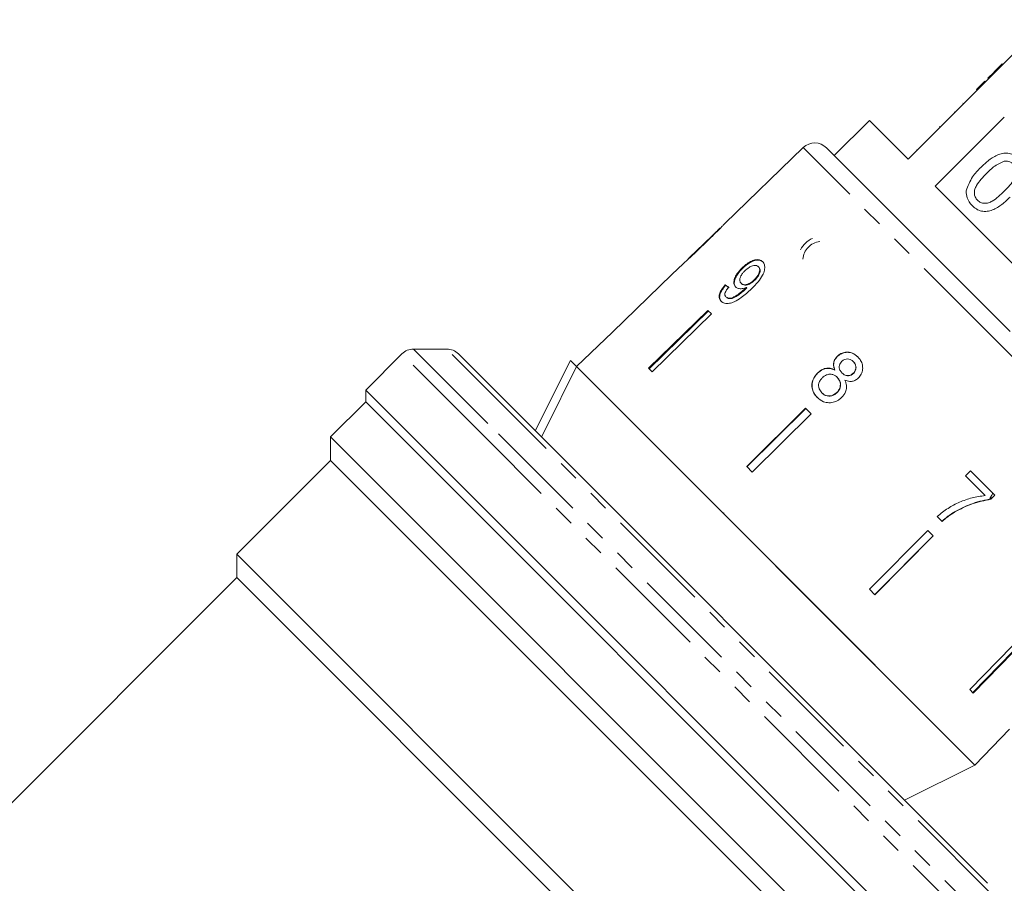
# Model space of a CAD drawing. Units: millimetres. Extents: x -132 to 598, y -84 to 360.
# Drawn here: x -19 to 40, y 247 to 299 of the extents above; entities that cross this region are included whole.
import ezdxf

# ---------------------------------------------------------------- set-up
doc = ezdxf.new("R2010")
doc.units = ezdxf.units.MM
doc.linetypes.add('PHANTOM', pattern=[12.7, 6.35, -1.27, 1.27, -1.27, 1.27, -1.27])

msp = doc.modelspace()

# ---------------------------------------------------------------- linework, layer by layer
at = {"color": 7, "linetype": 'Continuous', "lineweight": 15}
for p, q in [((42.759, 298.711), (39.011, 294.964)), ((40.027, 296.05), (40.062, 296.015)), ((39.511, 295.534), (39.155, 295.178)), ((39.511, 295.534), (39.546, 295.499)), ((38.481, 294.504), (38.976, 294.999)), ((38.516, 294.469), (39.011, 294.964)), ((38.976, 294.999), (39.011, 294.964)), ((39.155, 295.178), (39.19, 295.143)), ((38.516, 294.469), (34.344, 290.297)), ((38.481, 294.504), (38.516, 294.469)), ((37.658, 293.681), (37.693, 293.646)), ((37.173, 293.125), (37.137, 293.161)), ((32.011, 292.63), (29.889, 290.509)), ((34.344, 290.297), (32.011, 292.63)), ((35.98, 288.661), (40.152, 292.833)), ((28.015, 290.994), (23.278, 286.419)), ((29.417, 290.981), (40.496, 279.902)), ((34.842, 290.865), (34.877, 290.83)), ((49.255, 275.386), (35.98, 288.661)), ((22.99, 286.141), (21.07, 284.287)), ((20.781, 284.007), (20.089, 283.339)), ((24.329, 283.741), (24.358, 283.713)), ((25.307, 283.81), (25.336, 283.781)), ((20.09, 283.338), (16.493, 279.864)), ((20.09, 283.338), (20.089, 283.339)), ((25.059, 283.026), (25.087, 282.997)), ((23.306, 282.713), (23.335, 282.685)), ((24.266, 282.807), (24.295, 282.778)), ((24.524, 282.504), (24.553, 282.476)), ((24.583, 282.563), (24.612, 282.535)), ((23.347, 281.99), (23.376, 281.962)), ((22.263, 281.165), (18.677, 277.68)), ((18.706, 277.651), (22.291, 281.137)), ((22.471, 280.957), (22.263, 281.165)), ((22.471, 280.957), (18.885, 277.472)), ((16.491, 279.865), (14.333, 277.781)), ((16.493, 279.864), (16.491, 279.865)), ((6.494, 278.842), (4.494, 278.842)), ((3.787, 278.549), (1.605, 276.367)), ((7.201, 278.549), (39.142, 246.608)), ((30.061, 278.395), (30.072, 278.384)), ((11.841, 273.91), (13.962, 278.152)), ((13.962, 278.152), (14.334, 277.78)), ((26.354, 265.76), (14.334, 277.78)), ((38.375, 253.739), (14.334, 277.78)), ((18.885, 277.472), (18.677, 277.68)), ((29.918, 277.574), (29.929, 277.564)), ((31.033, 278.085), (31.044, 278.074)), ((28.873, 277.392), (28.884, 277.381)), ((30.061, 277.136), (30.072, 277.125)), ((30.35, 277.404), (30.361, 277.393)), ((31.038, 277.386), (31.049, 277.375)), ((1.605, 276.367), (1.605, 275.66)), ((6.783, 271.189), (1.605, 276.367)), ((29.135, 276.203), (29.146, 276.192)), ((30.038, 276.22), (30.049, 276.209)), ((1.605, 275.66), (-0.516, 273.538)), ((1.605, 275.66), (36.253, 241.012)), ((28.159, 275.269), (24.604, 271.752)), ((24.615, 271.742), (28.17, 275.258)), ((28.495, 274.933), (28.159, 275.269)), ((28.495, 274.933), (24.941, 271.416)), ((-0.516, 273.538), (-0.516, 272.124)), ((34.13, 238.892), (-0.516, 273.538)), ((-0.516, 272.124), (-6.173, 266.467)), ((32.716, 238.892), (-0.516, 272.124)), ((24.941, 271.416), (24.604, 271.752)), ((36.96, 241.012), (6.783, 271.189)), ((38.118, 271.495), (37.81, 271.184)), ((37.81, 271.184), (38.99, 270.003)), ((39.587, 270.026), (38.118, 271.495)), ((39.579, 270.034), (39.328, 269.784)), ((39.338, 269.774), (39.587, 270.026)), ((39.338, 269.774), (39.328, 269.784)), ((23.241, 268.938), (23.095, 269.019)), ((36.103, 268.739), (36.399, 268.443)), ((37.154, 269.002), (37.143, 269.012)), ((35.526, 267.902), (32.01, 264.347)), ((32.335, 264.022), (35.852, 267.576)), ((35.863, 267.565), (32.346, 264.011)), ((35.863, 267.565), (35.526, 267.902)), ((-6.173, 266.467), (-6.173, 265.053)), ((25.746, 234.549), (-6.173, 266.467)), ((38.375, 253.739), (26.354, 265.76)), ((-6.173, 265.053), (-35.014, 236.212)), ((24.29, 234.59), (-6.173, 265.053)), ((32.346, 264.011), (32.01, 264.347)), ((41.551, 261.877), (38.065, 258.291)), ((38.245, 258.112), (41.73, 261.698)), ((41.759, 261.669), (38.273, 258.084)), ((38.273, 258.084), (38.065, 258.291)), ((38.375, 253.739), (40.459, 255.898)), ((34.132, 251.618), (38.375, 253.739))]:
    msp.add_line(p, q, dxfattribs=at)
at = {"color": 8, "linetype": 'PHANTOM', "lineweight": 0}
for p, q in [((36.248, 292.272), (36.284, 292.236)), ((39.801, 279.208), (28.015, 290.994)), ((22.038, 285.208), (22.053, 285.193)), ((4.494, 278.842), (9.611, 273.725)), ((11.318, 274.018), (6.494, 278.842)), ((51.587, 267.422), (39.801, 279.208)), ((8.965, 273.371), (3.787, 278.549)), ((39.435, 245.901), (11.318, 274.018)), ((9.611, 273.725), (39.435, 243.901)), ((39.142, 243.193), (8.965, 273.371))]:
    msp.add_line(p, q, dxfattribs=at)
at = {"color": 7, "linetype": 'Continuous', "lineweight": 15, "flags": 128}
msp.add_lwpolyline([(14.334, 277.78), (12.452, 274.015), (12.213, 273.537)], dxfattribs=at)
at = {"color": 7, "linetype": 'Continuous', "lineweight": 15}
for centre, radius, start, end in [((28.71, 290.274), 1, 45, 134), ((29.182, 284.145), 1.5, 113.82789, 152.63001), ((4.494, 277.842), 1, 90, 135), ((6.494, 277.842), 1, 45, 90)]:
    msp.add_arc(centre, radius, start, end, dxfattribs=at)
at = {"color": 8, "linetype": 'PHANTOM', "lineweight": 0}
msp.add_arc((29.182, 284.145), 1.2, 98.40786, 174.21583, dxfattribs=at)
at = {"color": 7, "linetype": 'Continuous', "lineweight": 15}
for major_axis, start_param, end_param in [((12.602, -11.194), 2.536271, 2.562331), ((12.565, -11.161), 2.536359, 2.562497)]:
    msp.add_ellipse((33.358, 272.789), major_axis=major_axis, ratio=0.080621, start_param=start_param, end_param=end_param, dxfattribs=at)
for points, knots in [([(40.027, 296.05), (39.972, 295.995), (39.882, 295.905), (39.755, 295.778), (39.644, 295.667), (39.555, 295.579), (39.511, 295.534)], [0, 0, 0, 0, 0.340038, 0.560063, 0.78009, 1, 1, 1, 1]), ([(38.725, 289.796), (38.886, 289.948), (39.209, 290.254), (39.687, 290.553), (40.12, 290.671), (40.458, 290.662), (40.775, 290.536), (40.942, 290.388), (41.025, 290.313)], [0, 0, 0, 0, 0.250495, 0.500372, 0.625439, 0.750208, 0.87498, 1, 1, 1, 1]), ([(40.14, 290.176), (39.92, 290.072), (39.525, 289.885), (39.218, 289.577), (39.082, 289.44)], [0, 0, 0, 0, 0.5580588, 1, 1, 1, 1]), ([(40.7, 289.997), (40.657, 290.034), (40.571, 290.11), (40.378, 290.188), (40.23, 290.18), (40.14, 290.176)], [0, 0, 0, 0, 0.280453, 0.560688, 1, 1, 1, 1]), ([(37.856, 288.386), (37.963, 288.683), (38.155, 289.215), (38.55, 289.618), (38.725, 289.796)], [0, 0, 0, 0, 0.557973, 1, 1, 1, 1]), ([(40.152, 288.371), (40.377, 288.601), (40.659, 288.889), (40.871, 289.325), (40.9, 289.566), (40.855, 289.81), (40.752, 289.934), (40.7, 289.997)], [0, 0, 0, 0, 0.500352, 0.625529, 0.750516, 0.875255, 1, 1, 1, 1]), ([(39.082, 289.44), (38.858, 289.21), (38.578, 288.923), (38.361, 288.49), (38.337, 288.249), (38.377, 288.006), (38.479, 287.881), (38.53, 287.818)], [0, 0, 0, 0, 0.500363, 0.625568, 0.750538, 0.875304, 1, 1, 1, 1]), ([(38.209, 287.498), (38.087, 287.643), (37.868, 287.902), (37.86, 288.238), (37.856, 288.386)], [0, 0, 0, 0, 0.559716, 1, 1, 1, 1]), ([(38.53, 287.818), (38.593, 287.768), (38.718, 287.667), (38.961, 287.625), (39.201, 287.651), (39.635, 287.866), (39.922, 288.147), (40.152, 288.371)], [0, 0, 0, 0, 0.124656, 0.24942, 0.374387, 0.49959, 1, 1, 1, 1]), ([(40.507, 288.013), (40.346, 287.86), (40.024, 287.555), (39.545, 287.257), (39.113, 287.139), (38.775, 287.148), (38.459, 287.275), (38.292, 287.423), (38.209, 287.498)], [0, 0, 0, 0, 0.250479, 0.500353, 0.625387, 0.750173, 0.874968, 1, 1, 1, 1]), ([(23, 286.15), (22.995, 286.146), (22.987, 286.138), (22.905, 286.056), (22.768, 285.919), (22.47, 285.625), (22.218, 285.381), (22.038, 285.208)], [0, 0, 0, 0, 0.117505, 0.236019, 0.374089, 0.55447, 1, 1, 1, 1]), ([(22.052, 285.192), (22.18, 285.315), (22.439, 285.566), (22.778, 285.902), (23.04, 286.167), (23.188, 286.323), (23.27, 286.411), (23.28, 286.421), (23.286, 286.426)], [0, 0, 0, 0, 0.22807, 0.462108, 0.627754, 0.746629, 0.864958, 1, 1, 1, 1]), ([(20.776, 284.003), (20.778, 284.005), (20.783, 284.009), (20.831, 284.051), (20.936, 284.144), (21.141, 284.329), (21.417, 284.584), (21.738, 284.889), (21.947, 285.09), (22.052, 285.192)], [0, 0, 0, 0, 0.089233, 0.181357, 0.303982, 0.426433, 0.62688, 0.811796, 1, 1, 1, 1]), ([(22.038, 285.208), (21.937, 285.11), (21.739, 284.919), (21.48, 284.672), (21.266, 284.469), (21.139, 284.351), (21.071, 284.288), (21.065, 284.282), (21.062, 284.279)], [0, 0, 0, 0, 0.251723, 0.491676, 0.646139, 0.802483, 0.907685, 1, 1, 1, 1]), ([(25.562, 284.113), (25.502, 284.158), (25.383, 284.247), (25.115, 284.233), (24.829, 284.129), (24.561, 283.955), (24.402, 283.808), (24.329, 283.741)], [0, 0, 0, 0, 0.2161691, 0.4344487, 0.6245471, 0.8286031, 1, 1, 1, 1]), ([(24.358, 283.713), (24.485, 283.826), (24.7, 284.017), (25.034, 284.175), (25.3, 284.223), (25.485, 284.177), (25.563, 284.108), (25.591, 284.084)], [0, 0, 0, 0, 0.292084, 0.493508, 0.694648, 0.892923, 1, 1, 1, 1]), ([(24.886, 282.47), (25.027, 282.611), (25.282, 282.866), (25.559, 283.257), (25.688, 283.598), (25.699, 283.874), (25.634, 284.036), (25.574, 284.1), (25.562, 284.113)], [0, 0, 0, 0, 0.264603, 0.48002, 0.641167, 0.802687, 0.960584, 1, 1, 1, 1]), ([(24.329, 283.741), (24.216, 283.621), (24.022, 283.416), (23.859, 283.096), (23.808, 282.84), (23.851, 282.674), (23.91, 282.607), (23.927, 282.588)], [0, 0, 0, 0, 0.3008745, 0.5099933, 0.7193078, 0.9177205, 1, 1, 1, 1]), ([(23.956, 282.559), (23.918, 282.611), (23.841, 282.717), (23.856, 282.953), (23.953, 283.212), (24.127, 283.475), (24.282, 283.635), (24.358, 283.713)], [0, 0, 0, 0, 0.200856, 0.402941, 0.593206, 0.80103, 1, 1, 1, 1]), ([(24.266, 282.807), (24.231, 282.854), (24.172, 282.932), (24.185, 283.103), (24.249, 283.267), (24.356, 283.423), (24.445, 283.515), (24.484, 283.554)], [0, 0, 0, 0, 0.272262, 0.45801, 0.643307, 0.844978, 1, 1, 1, 1]), ([(24.484, 283.554), (24.571, 283.632), (24.717, 283.761), (24.944, 283.867), (25.123, 283.9), (25.242, 283.867), (25.291, 283.825), (25.307, 283.81)], [0, 0, 0, 0, 0.302278, 0.507715, 0.713266, 0.901517, 1, 1, 1, 1]), ([(25.307, 283.81), (25.336, 283.773), (25.387, 283.705), (25.389, 283.552), (25.339, 283.389), (25.23, 283.204), (25.12, 283.089), (25.059, 283.026)], [0, 0, 0, 0, 0.210842, 0.38775, 0.564402, 0.758448, 1, 1, 1, 1]), ([(25.087, 282.997), (25.169, 283.084), (25.3, 283.225), (25.402, 283.447), (25.425, 283.611), (25.39, 283.72), (25.351, 283.765), (25.336, 283.781)], [0, 0, 0, 0, 0.324659, 0.523523, 0.723316, 0.897725, 1, 1, 1, 1]), ([(25.059, 283.026), (24.983, 282.958), (24.855, 282.844), (24.65, 282.745), (24.481, 282.714), (24.347, 282.738), (24.291, 282.786), (24.266, 282.807)], [0, 0, 0, 0, 0.277859, 0.467963, 0.658232, 0.852577, 1, 1, 1, 1]), ([(24.295, 282.778), (24.333, 282.749), (24.404, 282.695), (24.565, 282.691), (24.732, 282.737), (24.915, 282.842), (25.026, 282.942), (25.087, 282.997)], [0, 0, 0, 0, 0.219871, 0.403998, 0.587929, 0.774202, 1, 1, 1, 1]), ([(23.306, 282.713), (23.215, 282.604), (23.064, 282.421), (22.948, 282.152), (22.929, 281.947), (22.98, 281.809), (23.035, 281.747), (23.055, 281.725)], [0, 0, 0, 0, 0.300068, 0.500322, 0.700861, 0.893094, 1, 1, 1, 1]), ([(23.084, 281.696), (23.035, 281.763), (22.953, 281.875), (22.976, 282.114), (23.078, 282.361), (23.219, 282.554), (23.317, 282.665), (23.335, 282.685)], [0, 0, 0, 0, 0.2944204, 0.489769, 0.6847861, 0.9435451, 1, 1, 1, 1]), ([(23.055, 281.725), (23.119, 281.677), (23.248, 281.582), (23.543, 281.58), (23.898, 281.695), (24.366, 281.982), (24.689, 282.285), (24.886, 282.47)], [0, 0, 0, 0, 0.160649, 0.322923, 0.462627, 0.671065, 1, 1, 1, 1]), ([(23.347, 281.99), (23.323, 282.023), (23.281, 282.08), (23.284, 282.202), (23.337, 282.343), (23.423, 282.469), (23.49, 282.55), (23.509, 282.572)], [0, 0, 0, 0, 0.2496157, 0.4308652, 0.6119999, 0.891556, 1, 1, 1, 1]), ([(24.524, 282.504), (24.426, 282.415), (24.235, 282.242), (23.964, 282.057), (23.727, 281.927), (23.545, 281.901), (23.419, 281.93), (23.368, 281.973), (23.347, 281.99)], [0, 0, 0, 0, 0.252231, 0.489135, 0.636962, 0.786949, 0.913678, 1, 1, 1, 1]), ([(23.376, 281.962), (23.423, 281.93), (23.511, 281.87), (23.707, 281.885), (24.02, 282.03), (24.305, 282.242), (24.509, 282.434), (24.553, 282.476)], [0, 0, 0, 0, 0.17822, 0.333115, 0.465063, 0.884778, 1, 1, 1, 1]), ([(23.927, 282.588), (23.98, 282.551), (24.086, 282.477), (24.326, 282.474), (24.5, 282.534), (24.583, 282.563)], [0, 0, 0, 0, 0.340713, 0.682703, 1, 1, 1, 1]), ([(24.583, 282.563), (24.573, 282.553), (24.558, 282.539), (24.539, 282.519), (24.529, 282.509), (24.524, 282.504)], [0, 0, 0, 0, 0.499987, 0.749991, 1, 1, 1, 1]), ([(24.553, 282.476), (24.562, 282.485), (24.577, 282.5), (24.597, 282.52), (24.607, 282.53), (24.612, 282.535)], [0, 0, 0, 0, 0.499985, 0.749991, 1, 1, 1, 1]), ([(30.061, 278.395), (30.002, 278.327), (29.897, 278.205), (29.832, 277.983), (29.842, 277.772), (29.892, 277.642), (29.918, 277.574)], [0, 0, 0, 0, 0.291155, 0.520482, 0.74967, 1, 1, 1, 1]), ([(29.929, 277.564), (29.891, 277.67), (29.83, 277.84), (29.871, 278.094), (29.959, 278.263), (30.039, 278.349), (30.072, 278.384)], [0, 0, 0, 0, 0.3840507, 0.6145647, 0.8447688, 1, 1, 1, 1]), ([(31.309, 278.366), (31.208, 278.452), (31.035, 278.598), (30.714, 278.669), (30.425, 278.637), (30.203, 278.525), (30.096, 278.428), (30.061, 278.395)], [0, 0, 0, 0, 0.288052, 0.493356, 0.698735, 0.899713, 1, 1, 1, 1]), ([(30.072, 278.384), (30.15, 278.45), (30.308, 278.581), (30.597, 278.655), (30.877, 278.636), (31.125, 278.531), (31.256, 278.412), (31.32, 278.355)], [0, 0, 0, 0, 0.210417, 0.422533, 0.610779, 0.811893, 1, 1, 1, 1]), ([(30.349, 278.105), (30.403, 278.147), (30.504, 278.227), (30.686, 278.256), (30.854, 278.223), (30.964, 278.151), (31.02, 278.097), (31.033, 278.085)], [0, 0, 0, 0, 0.259286, 0.483817, 0.686426, 0.930591, 1, 1, 1, 1]), ([(31.344, 277.097), (31.408, 277.173), (31.538, 277.325), (31.611, 277.611), (31.598, 277.895), (31.495, 278.157), (31.371, 278.297), (31.309, 278.366)], [0, 0, 0, 0, 0.203349, 0.408579, 0.595232, 0.800068, 1, 1, 1, 1]), ([(29.918, 277.574), (29.825, 277.617), (29.654, 277.696), (29.369, 277.687), (29.1, 277.589), (28.952, 277.461), (28.873, 277.392)], [0, 0, 0, 0, 0.274872, 0.504275, 0.733919, 1, 1, 1, 1]), ([(28.884, 277.381), (28.984, 277.466), (29.151, 277.608), (29.445, 277.685), (29.702, 277.672), (29.853, 277.6), (29.929, 277.564)], [0, 0, 0, 0, 0.329989, 0.551342, 0.772489, 1, 1, 1, 1]), ([(30.35, 277.404), (30.305, 277.455), (30.227, 277.544), (30.178, 277.708), (30.191, 277.858), (30.25, 277.996), (30.316, 278.069), (30.349, 278.105)], [0, 0, 0, 0, 0.262435, 0.45239, 0.643353, 0.821419, 1, 1, 1, 1]), ([(31.033, 278.085), (31.075, 278.036), (31.15, 277.949), (31.199, 277.787), (31.187, 277.631), (31.132, 277.491), (31.067, 277.419), (31.038, 277.386)], [0, 0, 0, 0, 0.253984, 0.446581, 0.639769, 0.838246, 1, 1, 1, 1]), ([(31.049, 277.375), (31.09, 277.424), (31.173, 277.522), (31.212, 277.703), (31.187, 277.878), (31.117, 277.997), (31.06, 278.056), (31.044, 278.074)], [0, 0, 0, 0, 0.234659, 0.472568, 0.675877, 0.90426, 1, 1, 1, 1]), ([(28.873, 277.392), (28.79, 277.295), (28.621, 277.101), (28.524, 276.744), (28.546, 276.403), (28.67, 276.129), (28.797, 275.988), (28.852, 275.928)], [0, 0, 0, 0, 0.223626, 0.449552, 0.645456, 0.847721, 1, 1, 1, 1]), ([(28.863, 275.917), (28.766, 276.034), (28.6, 276.233), (28.532, 276.599), (28.577, 276.927), (28.712, 277.195), (28.838, 277.331), (28.884, 277.381)], [0, 0, 0, 0, 0.280995, 0.477482, 0.673496, 0.878798, 1, 1, 1, 1]), ([(29.135, 276.203), (29.075, 276.28), (28.977, 276.406), (28.931, 276.616), (28.956, 276.805), (29.043, 276.972), (29.131, 277.069), (29.167, 277.109)], [0, 0, 0, 0, 0.292081, 0.474493, 0.626184, 0.844967, 1, 1, 1, 1]), ([(29.167, 277.109), (29.246, 277.174), (29.377, 277.282), (29.611, 277.332), (29.803, 277.312), (29.954, 277.234), (30.029, 277.165), (30.061, 277.136)], [0, 0, 0, 0, 0.29034, 0.488888, 0.687745, 0.866801, 1, 1, 1, 1]), ([(30.061, 277.136), (30.121, 277.065), (30.22, 276.946), (30.265, 276.728), (30.243, 276.533), (30.162, 276.356), (30.076, 276.262), (30.038, 276.22)], [0, 0, 0, 0, 0.274511, 0.457035, 0.638999, 0.838157, 1, 1, 1, 1]), ([(30.049, 276.209), (30.113, 276.285), (30.223, 276.415), (30.276, 276.65), (30.256, 276.851), (30.176, 277.011), (30.103, 277.091), (30.072, 277.125)], [0, 0, 0, 0, 0.277658, 0.477228, 0.677211, 0.85976, 1, 1, 1, 1]), ([(31.038, 277.386), (30.982, 277.342), (30.878, 277.259), (30.691, 277.23), (30.519, 277.268), (30.413, 277.343), (30.359, 277.395), (30.35, 277.404)], [0, 0, 0, 0, 0.2659892, 0.4979009, 0.6969112, 0.9491402, 1, 1, 1, 1]), ([(30.361, 277.393), (30.416, 277.345), (30.507, 277.266), (30.677, 277.222), (30.827, 277.237), (30.957, 277.292), (31.022, 277.351), (31.049, 277.375)], [0, 0, 0, 0, 0.288009, 0.477854, 0.667653, 0.863026, 1, 1, 1, 1]), ([(30.523, 276.969), (30.622, 276.934), (30.787, 276.874), (31.038, 276.901), (31.217, 276.982), (31.307, 277.064), (31.344, 277.097)], [0, 0, 0, 0, 0.35796, 0.59635, 0.834994, 1, 1, 1, 1]), ([(30.332, 275.917), (30.421, 276.024), (30.571, 276.204), (30.638, 276.525), (30.608, 276.772), (30.548, 276.912), (30.523, 276.969)], [0, 0, 0, 0, 0.353798, 0.592832, 0.831751, 1, 1, 1, 1]), ([(28.852, 275.928), (28.975, 275.826), (29.182, 275.654), (29.568, 275.586), (29.906, 275.631), (30.165, 275.764), (30.291, 275.88), (30.332, 275.917)], [0, 0, 0, 0, 0.2946903, 0.4949485, 0.6948592, 0.9017923, 1, 1, 1, 1]), ([(30.038, 276.22), (29.964, 276.158), (29.836, 276.052), (29.607, 275.999), (29.409, 276.019), (29.25, 276.098), (29.17, 276.171), (29.135, 276.203)], [0, 0, 0, 0, 0.27493, 0.472603, 0.67077, 0.854215, 1, 1, 1, 1]), ([(29.146, 276.192), (29.216, 276.132), (29.333, 276.033), (29.551, 275.988), (29.746, 276.012), (29.918, 276.092), (30.009, 276.173), (30.049, 276.209)], [0, 0, 0, 0, 0.276215, 0.46176, 0.647179, 0.846206, 1, 1, 1, 1]), ([(38.99, 270.003), (38.728, 269.965), (38.204, 269.887), (37.45, 269.616), (36.732, 269.25), (36.315, 268.911), (36.103, 268.739)], [0, 0, 0, 0, 0.251558, 0.502675, 0.747859, 1, 1, 1, 1]), ([(39.47, 270.143), (39.436, 270.086), (39.363, 269.963), (39.288, 269.841), (39.248, 269.775)], [0, 0, 0, 0, 0.462558, 1, 1, 1, 1]), ([(39.248, 269.775), (39.058, 269.74), (38.68, 269.67), (37.964, 269.44), (37.466, 269.181), (37.143, 269.012)], [0, 0, 0, 0, 0.260123, 0.519686, 1, 1, 1, 1]), ([(37.154, 269.002), (37.326, 269.096), (37.67, 269.286), (38.395, 269.583), (38.961, 269.698), (39.338, 269.774)], [0, 0, 0, 0, 0.250528, 0.501195, 1, 1, 1, 1]), ([(39.328, 269.784), (39.313, 269.782), (39.286, 269.779), (39.259, 269.776), (39.248, 269.775)], [0, 0, 0, 0, 0.560022, 1, 1, 1, 1]), ([(37.143, 269.012), (37.077, 268.972), (36.943, 268.89), (36.687, 268.708), (36.508, 268.556), (36.388, 268.454)], [0, 0, 0, 0, 0.250201, 0.50051, 1, 1, 1, 1]), ([(36.399, 268.443), (36.459, 268.494), (36.577, 268.597), (36.824, 268.792), (37.022, 268.918), (37.154, 269.002)], [0, 0, 0, 0, 0.250212, 0.500502, 1, 1, 1, 1])]:
    msp.add_open_spline(points, degree=3, knots=knots, dxfattribs=at)

doc.saveas('drawing.dxf')
